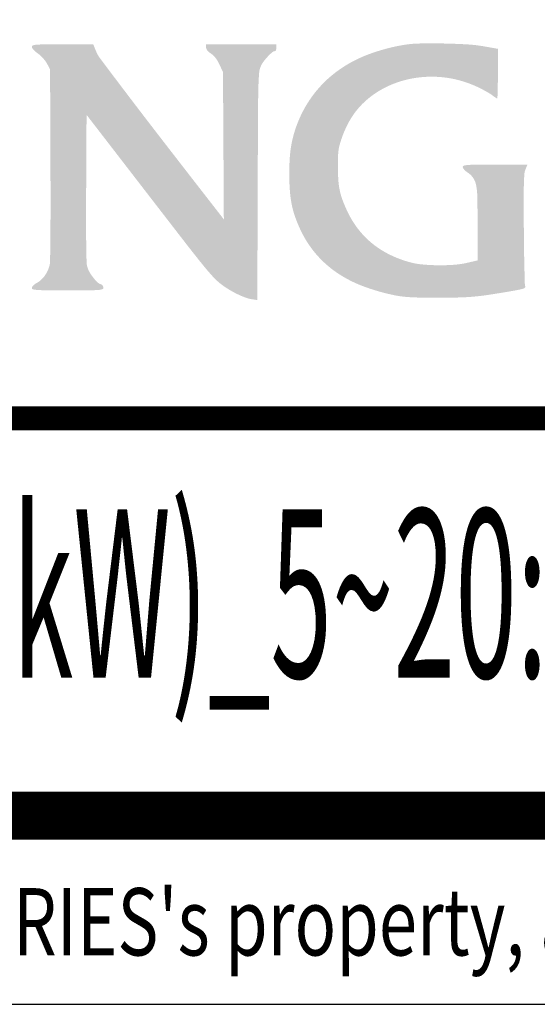
# Model space of a CAD drawing. Units: millimetres. Extents: x 2516 to 4871, y 14 to 3493.
# Drawn here: x 3210 to 3352, y 14 to 285 of the extents above; entities that cross this region are included whole.
import ezdxf
from ezdxf.enums import TextEntityAlignment as Align

# ---------------------------------------------------------------- set-up
doc = ezdxf.new("R2010")
doc.units = ezdxf.units.MM
doc.header["$LTSCALE"] = 30
doc.layers.get('0').update_dxf_attribs({"linetype": 'CONTINUOUS', "lineweight": 30})
doc.styles.add('HY견고딕', font='txt')
doc.styles.add('ROMANS', font='romans.shx', dxfattribs={"width": 0.7, "height": 3.5, "bigfont": 'whgtxt.shx'})

# ---------------------------------------------------------------- blocks, each defined once
blk = doc.blocks.new('HS_A4양식_S(297X210MM)')
blk.add_line((18.0000000000002, 18.00000000000068), (196.0000000000001, 18.00000000000068))
at = {"color": 0}
for p, q in [((18, 14.00000000000057), (195.9999999999999, 14.00000000000131)), ((18, 14), (195.9999999999999, 14.00000000000028))]:
    blk.add_line(p, q, dxfattribs=at)
at = {"color": 3, "const_width": 1}
blk.add_lwpolyline([(21.99999999999991, 17.92807144603535), (191.9999999999999, 17.92807144603535), (192, 273.0000000000006), (21.49999999999997, 273.0000000000006)], dxfattribs=at)
at = {"style": 'ROMANS', "width": 0.75}
blk.add_text("The information written in this drawing is HYOSUNG HEAVY INDUSTRIES's property, and may not be disclosed and/or reproduced without the prior official permission of HYOSUNG HEAVY INDUSTRIES Corp.", height=1.4, dxfattribs=at).set_placement((25.5073376602312, 15.01732643448363))
blk = doc.blocks.new('hico_ci')
at = {"true_color": 0x0e4194}
h = blk.add_hatch(color=154, dxfattribs=at)
edge = h.paths.add_edge_path()
edge.add_arc((-39.42054138446838, 1.94969726640312), 64.55962937938016, 359.4256430643841, 359.9926409416439, ccw=False)
edge.add_arc((-77.49789164216321, 2.331455505960079), 102.6388933165879, 359.1494540312348, 359.4256195548215, ccw=False)
edge.add_arc((24.74244320535126, 0.8136037416383459), 0.3872921373870786, 344.9292893596037, 359.14947221067547, ccw=False)
edge.add_arc((24.49911873724301, 0.879123961790242), 0.6392835976170932, 334.3485821107813, 344.92931846252293, ccw=False)
edge.add_arc((24.51390837201984, 0.8720211655370207), 0.6228767999019057, 323.5595519448287, 334.3486206184347, ccw=False)
edge.add_arc((24.55381775017202, 0.8425541566609098), 0.5732676971428431, 312.31498599516317, 323.55953318431665, ccw=False)
edge.add_arc((24.65240573764146, 0.734264151669251), 0.4268220879414747, 298.28751219188507, 312.31499819717607, ccw=False)
edge.add_arc((25.03137545634235, 0.03007464028399909), 0.3728659234965122, 118.2876052186045, 125.6945155052415)
edge.add_arc((24.96897247132159, 0.1169354413054293), 0.2659129838756712, 125.6945549534436, 135.2374921931639)
edge.add_arc((24.91618030371592, 0.1692921346324852), 0.1915608736396279, 135.2375709585594, 146.1224528095246)
edge.add_arc((24.79168333194968, 0.2528798949629163), 0.04160618162899144, 146.1225277701158, 179.9115488775874)
edge.add_arc((24.77951784012618, 0.2528986683824144), 0.02944067532019735, 179.9115347965309, 257.4840910681927)
edge.add_arc((24.90299621445729, 0.8091444991006398), 0.5992268923514982, 257.4841290962349, 266.2213962000012)
edge.add_arc((25.05607091760783, 3.126931247758989), 2.922062934132924, 266.2214585203443, 269.7017949766298)
edge.add_arc((25.49531984735813, 87.53142910336575), 87.32770372833177, 269.7018289023878, 269.9999959707474)
edge.add_arc((25.49522085770565, 103.4430327856202), 103.2393074106277, 270.0000515290548, 270.2638411814434)
edge.add_arc((25.95936507547856, 2.649516326755048), 2.444722288221168, 270.2639081308467, 274.1711017126715)
edge.add_arc((26.11055459650072, 0.5763849700548036), 0.3660852604072675, 274.1711803109812, 286.8883175556415)
edge.add_arc((26.20719213381966, 0.2580800858467143), 0.03343407232913668, 286.888305589546, 360.0000028918028)
edge.add_arc((26.17988112159969, 0.2580800270726087), 0.06074508454909899, 5.702836591827301e-05, 21.3283896164105)
edge.add_arc((26.15544378985777, 0.2485384494609377), 0.08697912514484467, 21.32833334064742, 37.62597766657711)
edge.add_arc((26.15262758378526, 0.2463677488484848), 0.09053481885847457, 37.62592511509277, 53.59654697978139)
edge.add_arc((26.16311588476697, 0.2605917163322147), 0.0728620797261404, 53.59665107983279, 72.39119539860279)
edge.add_arc((26.239486295566, 0.5012135786020337), 0.1795885496012875, 225.4451815496648, 252.3912072811434, ccw=False)
edge.add_arc((26.80910743808261, 1.079757287917218), 0.9914882167954305, 217.8382323563201, 225.445233842275, ccw=False)
edge.add_arc((26.82773339092421, 1.094225484507234), 1.015073272056481, 209.9991257154889, 217.838255065928, ccw=False)
edge.add_arc((26.32788753064239, 0.8056486767382296), 0.4379056551358708, 195.3051832167988, 209.9990310637369, ccw=False)
edge.add_arc((26.33834266610211, 0.8085096419953999), 0.4487451652551455, 181.5909548765215, 195.3051520875989, ccw=False)
edge.add_arc((52.23189186981938, 1.527678166814084), 26.35227955213784, 180.8520430680874, 181.5909268806658, ccw=False)
edge.add_arc((57.20534709073183, 1.601627848519882), 31.32628451691578, 179.9756221849583, 180.8520141565875, ccw=False)
edge.add_arc((175.1520897931558, 1.551329401755197), 149.2730379442262, 179.700329146997, 179.9755779394381, ccw=False)
edge.add_line((25.88109355927372, 2.332060112534236), (25.88906370614876, 3.855707350034209))
edge.add_line((25.88906370614876, 3.855707350034209), (26.90156370614875, 2.544078343784207))
edge.add_arc((985.0541429545071, 742.1814793230858), 1210.421352276842, 217.6660276974225, 217.7469293347338)
edge.add_arc((49.88370841109725, 18.17529968196709), 27.7427442845358, 217.7468853091171, 218.9723157629128)
edge.add_arc((32.38301035454185, 4.017499851391278), 5.23235271732661, 218.9722346002427, 222.5295584316916)
edge.add_arc((29.44488469655386, 1.322414628266458), 1.245365541270989, 222.5295824481784, 232.8624011462954)
edge.add_arc((29.84242514132512, 1.847344639163126), 1.903840993786652, 232.8624677461767, 238.656586480522)
edge.add_arc((29.95922981341016, 2.039127011191042), 2.128393459018148, 238.6565856595034, 243.9859658090996)
edge.add_arc((29.84671503995969, 1.808577973750204), 1.871854119135055, 243.9859267852538, 249.5617683874448)
edge.add_arc((29.44527125235061, 0.7313300285804161), 0.7222366827754529, 249.5618007451918, 260.9149455341773)
edge.add_line((29.33122972177375, 0.01815378440920767), (29.44475597489873, 1.937842171173543e-07))
edge.add_line((29.44475597489873, 1.937842029064996e-07), (29.45284734052376, 2.372956534409198))
edge.add_arc((1142.999523742199, -1.424551567689647), 1113.553151669467, 179.7248502744172, 179.8046059962798, ccw=False)
edge.add_arc((53.66252336416812, 3.806756435848598), 24.20359024484624, 178.4718686206675, 179.7248002445821, ccw=False)
edge.add_arc((34.51107803055817, 4.317665996608255), 5.045331270046024, 175.2681162906581, 178.471887576459, ccw=False)
edge.add_arc((29.89208890464499, 4.700004275788316), 0.4105450716299007, 155.1589275106086, 175.2681717378348, ccw=False)
edge.add_arc((29.98964594358785, 4.654842239199795), 0.5180484920216827, 142.9089057796017, 155.1589814035297, ccw=False)
edge.add_arc((30.55253213208027, 4.22927424744563), 1.223703490445245, 136.464444883626, 142.9089793193144, ccw=False)
edge.add_arc((30.66307087240608, 4.124245445024542), 1.376182546221276, 131.1098377950498, 136.4644143934371, ccw=False)
edge.add_arc((29.81347987329639, 5.097812225379982), 0.08403814965420242, 90.00002021326401, 131.1097626905408, ccw=False)
edge.add_arc((29.8134798449741, 5.195002394500008), 0.01315201946580842, 269.9999942261642, 322.2659886248981)
edge.add_arc((29.77504285337807, 5.224746484721379), 0.06175359583989771, 322.2658828150922, 338.8893432409242)
edge.add_arc((29.73342377093826, 5.240814905915627), 0.1063668470418161, 338.8893132635121, 351.5774335752659)
edge.add_arc((29.65678469163811, 5.252162840680484), 0.1838415145106214, 351.5774288879136, 360.0000107066308)
edge.add_line((29.84062620614873, 5.252162875034202), (29.84062620614873, 5.322475375034202))
edge.add_line((29.84062620614873, 5.322475375034202), (28.37812620614875, 5.322475375034202))
edge.add_line((28.37812620614875, 5.322475375034202), (28.37847436552374, 5.259194125034199))
edge.add_arc((28.4588697882761, 5.259636377494729), 0.08039663915095951, 180.3151789369493, 203.3978281085435)
edge.add_arc((28.51934637611237, 5.285804188243105), 0.1462917982727078, 203.3978194653549, 218.1441622745412)
edge.add_arc((28.5759306440691, 5.330242374425282), 0.2182399168816145, 218.1441585373126, 230.043185183406)
edge.add_arc((28.71979649955915, 5.501958281741665), 0.4422571867545119, 230.0432332943279, 237.0583994402097)
edge.add_arc((28.30248197296743, 4.857914355946122), 0.3251696778121734, 46.14582124386891, 57.05837158694311, ccw=False)
edge.add_arc((28.19801185280056, 4.749180599821386), 0.4759577268363597, 37.94359646380218, 46.145765160964004, ccw=False)
edge.add_arc((28.11109795214145, 4.68141259290104), 0.5861690188581828, 30.570884292592382, 37.94368178624251, ccw=False)
edge.add_arc((27.86146165772732, 4.533947638675485), 0.8761072747200787, 25.115386183641817, 30.570976329767404, ccw=False)
edge.add_line((28.65473724052373, 4.905804878159216), (28.72968870614875, 4.745912875034193))
edge.add_line((28.72968870614875, 4.745912875034193), (28.74766631864878, 1.680287875034196))
edge.add_line((28.74766631864878, 1.680287875034196), (28.62103623427379, 1.842956687534212))
edge.add_arc((568.6760223905892, 422.2497640448727), 684.3984743880485, 217.7411330921365, 217.8990402354856, ccw=False)
edge.add_arc((133.1336233158395, 85.12434340786893), 133.6256259003589, 217.2111734604788, 217.741043885302, ccw=False)
edge.add_arc((169.5934574197003, 112.8097107157635), 179.4055239538977, 216.9239152567482, 217.2110815533831, ccw=False)
edge.add_arc((26.69593346206005, 5.425914794938421), 0.6571477945896631, 201.8369844987664, 216.9238219781678, ccw=False)
edge.add_line((26.08593870614874, 5.181477437534213), (26.02968870614876, 5.321849959409207))
edge.add_line((26.02968870614876, 5.321849959409192), (25.38984495614875, 5.322162681284198))
edge.add_arc((25.35754002490535, -60.66524832723158), 65.98741891614925, 89.97195016380327, 90.31412030481788)
edge.add_arc((25.00701971022642, 3.269131139696896), 2.052078592411346, 90.31409755611809, 94.51478282274668)
edge.add_arc((24.87293934080185, 4.967183953531404), 0.3487404275021392, 94.514802592314, 106.8743407835355)
edge.add_arc((24.7805875734918, 5.271639462712002), 0.03058636734307124, 106.8742986071402, 180.0000471642165)
edge.add_arc((24.79476510949513, 5.271639433710149), 0.04476390334639307, 179.9999951053866, 214.4694991010105)
edge.add_arc((25.04919932185982, 5.446306884046365), 0.3533825784593991, 214.4693670827513, 221.9932657202126)
edge.add_arc((25.12378545374474, 5.513447872566758), 0.4537369675451816, 221.9931911838037, 229.1480254636176)
edge.add_arc((25.23143822962533, 5.637934538253035), 0.6183153685808911, 229.1479167375795, 234.82133155334)
edge.add_arc((24.58028545880785, 4.714137100412529), 0.5119065729438993, 47.23353162995812, 54.82130288184692, ccw=False)
edge.add_arc((24.3255270989315, 4.438700358945383), 0.8870961523259465, 42.20649982152412, 47.23351270887372, ccw=False)
edge.add_arc((24.34371946243675, 4.455198292620224), 0.862537164075197, 37.14154242200817, 42.20658126715091, ccw=False)
edge.add_arc((24.71464491631923, 4.73614937773192), 0.397220922619123, 28.097247069351226, 37.14161523964822, ccw=False)
edge.add_line((25.06505315302377, 4.923228315659216), (25.12968870614873, 4.802162875034199))
edge.add_line((25.12968870614873, 4.802162875034199), (25.13744861864876, 2.810999359409209))
edge.add_arc((-190.9634314350479, 1.968935378714576), 216.1025206510321, -0.007299131539525661, 0.2232590074432892, ccw=False)
h = blk.add_hatch(color=154, dxfattribs=at)
edge = h.paths.add_edge_path()
edge.add_arc((32.78874145102606, 2.927069385914749), 1.634937852173542, 134.5413167978109, 144.1121657865541, ccw=False)
edge.add_arc((32.88119739671203, 2.833119537889715), 1.766750885806179, 125.5110993715333, 134.5412802715582, ccw=False)
edge.add_arc((32.99862898458196, 2.668552141337074), 1.968920630913502, 109.3039531091811, 125.51106852539311, ccw=False)
edge.add_arc((33.06810463006906, 2.470204015000547), 2.179084482555548, 94.28374273685893, 109.30394705099539, ccw=False)
edge.add_arc((33.07294818904944, 2.405555613145893), 2.24391407398458, 79.49360642794232, 94.28376993229932, ccw=False)
edge.add_arc((33.07497792743294, 2.416494281915305), 2.232788683602746, 64.64824022339423, 79.4936345192699, ccw=False)
edge.add_arc((32.85166026594118, 1.945160227534089), 2.754350347023984, 62.62258252843111, 64.64827935550022, ccw=False)
edge.add_arc((32.71656689445695, 1.6842846349209), 3.048129675498798, 60.74517762336188, 62.6226037298855, ccw=False)
edge.add_arc((32.88222088080209, 1.980021569294763), 2.709158323398753, 58.86478425671771, 60.745189543531524, ccw=False)
edge.add_arc((34.0027949358132, 3.835040554210181), 0.5419523693741883, 52.66592512327048, 58.86473315250322, ccw=False)
edge.add_arc((35.17343078015614, 5.369823952139853), 1.388319207016375, 232.6658894191807, 234.4894610043937)
edge.add_arc((34.87507291828689, 4.951703813691068), 0.8746638128896749, 234.4894402566771, 237.0671832623263)
edge.add_arc((34.98615989195719, 5.123202995870557), 1.078997572233144, 237.0671927347545, 238.8011591198468)
edge.add_arc((34.43718715412354, 4.216699841302486), 0.01922446626827711, 238.8011033639355, 269.9999874086654)
edge.add_arc((34.43718715120167, 4.203975778714408), 0.006500403680198683, 269.999988515924, 358.0162963644016)
edge.add_arc((-4.362713720286962, 5.547884122032045), 38.82966870912099, 358.0162447992569, 358.2307601351086)
edge.add_arc((25.82001372365988, 4.615575350872874), 8.632545740196507, 358.2307478553034, 359.3365478187211)
edge.add_arc((17.36637299727386, 4.713465047590432), 17.08675320887927, 359.3365578015499, 360.0000410747588)
edge.add_line((34.45312620614874, 4.713477296909204), (34.45312620614874, 5.229479246909207))
edge.add_line((34.45312620614874, 5.229479246909193), (34.16484495614873, 5.280538412534199))
edge.add_arc((33.64462236292508, 2.343365269373862), 2.982887463415733, 79.95611935197417, 86.65392196668097)
edge.add_arc((33.08349736359173, -7.253972571632346), 12.59661488306342, 86.6539144642089, 88.95116909846963)
edge.add_arc((33.07898162804747, -7.501135204061256), 12.84381876380436, 88.9512102147078, 91.18017493963029)
edge.add_arc((32.86073929043272, 3.092701456038398), 2.247734350267514, 91.18016789503348, 99.27567222310641)
edge.add_arc((33.12735728687869, 1.460212656038493), 3.901851890877547, 99.275663469349, 110.8235852428746)
edge.add_arc((32.69780488876359, 2.589618216946235), 2.693517424045064, 110.8235972806347, 126.0685641851203)
edge.add_arc((32.51854214838431, 2.835735845581539), 2.38903586925314, 126.0686139041103, 142.3646620464503)
edge.add_arc((32.57019643793552, 2.795909258947205), 2.454261037900984, 142.3647239434559, 158.3348896640697)
edge.add_arc((32.78885627890253, 2.709048849869774), 2.689541416845799, 158.3349037323172, 163.9977825718155)
edge.add_arc((32.27931798562355, 2.855174872232922), 2.159463982202089, 163.9977041812776, 170.6737529295855)
edge.add_arc((32.69001219171997, 2.787724853794302), 2.575660132954198, 170.6736856443285, 176.7117217697121)
edge.add_arc((35.5165804981479, 2.625327937927239), 5.406889750838351, 176.7117408376485, 180.1792459878991)
edge.add_arc((34.86777387288271, 2.623303208736388), 4.758079966319337, 180.1793065007957, 184.4129829632263)
edge.add_arc((32.31801344887799, 2.426528918093169), 2.200737920116152, 184.4129901413355, 191.9485645056168)
edge.add_arc((32.06079959392321, 2.372095781589536), 1.937827415331253, 191.9485085045182, 200.0632401468121)
edge.add_arc((32.99774907265527, 2.714287514542207), 2.935308998016321, 200.0632105256907, 206.0080328576868)
edge.add_arc((32.34686694173871, 2.396719825332667), 2.211087494901948, 206.0080725956044, 220.7868245647506)
edge.add_arc((32.32640722296856, 2.3790681399676), 2.184065613245451, 220.7868337318438, 235.7025192642738)
edge.add_arc((32.55306040316975, 2.711358025117491), 2.586294692087826, 235.7024863590712, 249.2757781512998)
edge.add_arc((33.15148411535449, 4.293019156440806), 4.277378035286434, 249.2757840318333, 258.5874089878579)
edge.add_arc((32.68690209783978, 1.991560281367612), 1.92949613777728, 258.5874137952177, 263.2907369022938)
edge.add_arc((32.79883982642542, 2.943114178897986), 2.88761141006249, 263.2907394418933, 266.7676389433385)
edge.add_arc((32.94082638752741, 5.45726238138667), 5.405765767446178, 266.7676456946059, 269.1891044117925)
edge.add_arc((33.21088682750093, 24.53799515124531), 24.48840960094036, 269.18911224069, 269.9781865981917)
edge.add_arc((33.20852195051077, 18.31758289124761), 18.26799689140429, 269.9781761488808, 271.3351535332691)
edge.add_arc((33.52302318768318, 4.823723382535491), 4.770472841822397, 271.3351624316854, 275.0182763994774)
edge.add_arc((33.50046450613598, 5.080636621146652), 5.028374579478569, 275.018266240859, 278.5781104788496)
edge.add_arc((30.99516447033056, 21.68913788855211), 21.82476831798071, 278.5780853305258, 279.7748686946002)
edge.add_arc((32.56285591736099, 12.58932090606631), 12.59089992019255, 279.7749121999424, 280.6666592119867)
edge.add_arc((34.76112037298122, 0.9181145305971228), 0.7144768528025381, 280.6666297990551, 287.8775588060738)
edge.add_arc((34.94628095458376, 0.3440783505401868), 0.1113168599370517, 287.8774580336615, 310.5843549465897)
edge.add_arc((35.00468466105923, 0.2758999180173873), 0.02154330263125903, 310.5843393360146, 386.5784766806566)
edge.add_arc((35.10224936752843, 0.3247108906661111), 0.08755015729799862, 181.6269221488884, 206.5784997727933, ccw=False)
edge.add_arc((148.7512274220857, 3.552682854635435), 113.7823610144581, 181.4600893505928, 181.6269346310598, ccw=False)
edge.add_arc((68.46651307174375, 1.506325299753158), 33.47157134359215, 180.8101452923355, 181.4601068726112, ccw=False)
edge.add_arc((96.2912451695388, 1.899859891969655), 61.29908624856115, 180.396998606529, 180.8102153206149, ccw=False)
edge.add_arc((163.5879524803069, 2.366312200673974), 128.5974100955685, 180.1183791174993, 180.3970656516905, ccw=False)
edge.add_arc((46.15915483334294, 2.123697726096097), 11.16836182132578, 178.4479244508252, 180.1184106146845, ccw=False)
edge.add_arc((39.34067687507013, 2.308448765195521), 4.347381348263541, 175.8174928159718, 178.4479411333492, ccw=False)
edge.add_arc((35.30522176869147, 2.603555572713915), 0.3011502694148722, 157.3235064541274, 175.8175267739247, ccw=False)
edge.add_line((35.02735151864874, 2.7196572906592), (35.06900596552373, 2.819350375034205))
edge.add_line((35.06900596552373, 2.819350375034205), (34.39544107177375, 2.819350375034205))
edge.add_arc((34.39547802726872, -67.23634891510272), 70.05569929014666, 90.00003022443447, 90.33486652166998)
edge.add_arc((34.00006253979188, 0.419118411344698), 2.399076461575973, 90.33493754448989, 94.18141497745493)
edge.add_arc((33.85879524066524, 2.351391083681534), 0.4616466873487795, 94.18139022192932, 104.3817780070427)
edge.add_arc((33.75136997059514, 2.770337818511777), 0.02914633443038319, 104.3816970683063, 180.405337920028)
edge.add_arc((33.76648316377111, 2.77044468151847), 0.04425990540730643, 180.4052644192746, 212.2619022907056)
edge.add_arc((33.9319200577205, 2.87487607406041), 0.239900600631608, 212.261989415702, 221.3768352533327)
edge.add_arc((33.9845198830364, 2.921211303956497), 0.3099983548951059, 221.3768391091639, 229.7923258343701)
edge.add_arc((34.02777301090373, 2.972379821252503), 0.3769987297626265, 229.7922528178535, 237.0592756878362)
edge.add_arc((33.59701027889531, 2.307558223173203), 0.4151782003231416, 34.84838015166849, 57.05930568222408, ccw=False)
edge.add_arc((33.62712217574648, 2.328524477187429), 0.3784861011827023, 11.042008434178626, 34.848354072441, ccw=False)
edge.add_arc((32.59570997465039, 2.127254900243855), 1.429352682234889, 1.141212619849, 11.041947583277022, ccw=False)
edge.add_arc((4.463660061661841, 1.566884288631201), 29.56698313558291, 0.04634469714142142, 1.1411441244525804, ccw=False)
edge.add_line((34.03063352489869, 1.590800059409219), (34.03125120614874, 0.8263122156592004))
edge.add_line((34.03125120614874, 0.8263122156592004), (33.81328245614873, 0.7761165437841981))
edge.add_arc((33.41547300223567, 2.503564809120974), 1.772661803908925, 274.1251765011129, 282.96839936409805, ccw=False)
edge.add_arc((33.25038585524868, 4.79255472561924), 4.067597228693425, 269.37167379198553, 274.1251666403148, ccw=False)
edge.add_arc((33.2499010335157, 4.748620278238633), 4.023660106465788, 264.6198272722287, 269.37171652854505, ccw=False)
edge.add_arc((33.01460187783448, 2.250177044755716), 1.514161295229101, 254.763663186627, 264.61979041941373, ccw=False)
edge.add_arc((33.2328846016029, 3.051568014375405), 2.344748336829932, 243.8956139435756, 254.7635744114323, ccw=False)
edge.add_arc((33.04358399715767, 2.665227350613293), 1.9145230152672, 231.2435292975561, 243.895549234695, ccw=False)
edge.add_arc((32.99028170697136, 2.598827681915793), 1.829375789000099, 218.2764177660285, 231.2434949001929, ccw=False)
edge.add_arc((33.07661466051854, 2.66695245640939), 1.939350166777916, 205.8647966923205, 218.2764361718482, ccw=False)
edge.add_arc((34.24756786229301, 3.234652828952662), 3.240663009149103, 201.1512420997796, 205.8648740947584, ccw=False)
edge.add_arc((32.53321524092212, 2.57137928987612), 1.40247458082336, 192.3367083916321, 201.1513258589095, ccw=False)
edge.add_arc((32.63089926101617, 2.592745583643477), 1.502468012042193, 183.8853692417985, 192.3367890161391, ccw=False)
edge.add_arc((35.25184901942288, 2.770755001733079), 4.129455828728198, 179.9110913741717, 183.8854157572107, ccw=False)
edge.add_arc((39.42062651108432, 2.764295398588146), 8.298238325022876, 178.4382159343861, 179.9111555537557, ccw=False)
edge.add_arc((32.35581113006708, 2.956920306553471), 1.230797435777072, 172.4108323876422, 178.4383333927139, ccw=False)
edge.add_arc((31.95594654892381, 3.010197765763053), 0.8273991575072891, 164.6084034857983, 172.410906222195, ccw=False)
edge.add_arc((33.27202428006399, 2.647899493023786), 2.192434187398881, 160.8387383093938, 164.608460593797, ccw=False)
edge.add_arc((33.3869869181392, 2.607951407405409), 2.314139806402088, 153.3642670344212, 160.8387151023537, ccw=False)
edge.add_arc((32.87464159078013, 2.864914946190268), 1.740966189832556, 144.1121417540429, 153.3642767840967, ccw=False)
blk = doc.blocks.new('HYOSUNG_TITLE_A4')
at = {"color": 3}
blk.add_line((-155, 8.19702110853575), (-85.00000000000014, 8.19702110853575), dxfattribs=at)
blk.add_line((-170, 0), (0, 0))
at = {"color": 3, "const_width": 0.5}
blk.add_lwpolyline([(-85.00000000000014, 8.197021108535324), (-155, 8.197021108535694)], dxfattribs=at)
blk.add_blockref('hico_ci', (-146.0466095266641, 10.65474165895822))
for tag, height, style, width, p in [('GEN-TITLE-DES1{20}', 3.4, 'HY견고딕', 0.9, (-40.12195512001956, 40.23156919876124)), ('GEN-TITLE-DES2{24.5}', 2.5, 'ROMANS', 0.8, (-40.24577003001945, 36.36750108462855)), ('GEN-TITLE-NR{12.3}', 4, 'HY견고딕', 0.9, (-52.35236835450229, 27.93472779195201)), ('GEN-TITLE-DAT{7.1}', 2, 'ROMANS', 0.7, (-7.813813360791329, 21.46618360339403)), ('GEN-TITLE-REV{22.6}', 3, 'ROMANS', 0.7, (-4.610111477596121, 15.46031826081006))]:
    blk.add_attdef(tag, text='', height=height, dxfattribs=dict(style=style, width=width)).set_placement(p, align=Align.CENTER)
at = {"style": 'ROMANS', "width": 0.7}
for tag, height, p in [('GEN-TITLE-CTRN{2.5}', 2, (-167.5000000000002, 41.49999999999978)), ('GEN-TITLE-POSI{22.6}', 2, (-8.07757402690612, 32.460909128455)), ('GEN-TITLE-APPM{2.5}', 2, (-167.5000000000001, 27.49999999999955)), ('GEN-TITLE-FSCM{20.7}', 1.8, (-12.77559254485186, 11.14676420777361))]:
    blk.add_attdef(tag, text='', height=height, dxfattribs=at).set_placement(p, align=Align.MIDDLE_CENTER)
for tag, height, p in [('GEN-TITLE-PLOT{5}', 1.8, (-160.0000000000002, 41.49999999999978)), ('GEN-TITLE-CHKM{2.5}', 2, (-167.5000000000001, 34.49999999999955)), ('GEN-TITLE-ISSD{5}', 1.8, (-160.0000000000002, 34.49999999999955)), ('GEN-TITLE-ITEM{12.7}', 3.5, (-120.0000000000001, 4.097021108535543)), ('GEN-TITLE-REF{12.7}', 3.5, (-39.42085257198779, 4.099999999999817)), ('GEN-TITLE-GRADE{22.6}', 3, (-4.664079815914306, 4.087387457092177))]:
    blk.add_attdef(tag, text='', height=height, dxfattribs=at).set_placement(p, align=Align.MIDDLE)
for tag, p in [('GEN-TITLE-MAT2{35}', (-153.1717460559241, 41.4999999999998)), ('GEN-TITLE-MAT1{35}', (-153.1717460559242, 34.4999999999996)), ('GEN-TITLE-DACT{35}', (-153.1717460559241, 27.4999999999996))]:
    blk.add_attdef(tag, text='', height=2, dxfattribs=at).set_placement(p, align=Align.MIDDLE_LEFT)
at = {"style": 'ROMANS'}
blk.add_attdef('GEN-TITLE-SCA{12.7}', text='', height=2, dxfattribs=at).set_placement((-7.660747715843428, 26.68345472464819), align=Align.CENTER)

msp = doc.modelspace()

# ---------------------------------------------------------------- block references
at = {"lineweight": 0, "xscale": 13.228677, "yscale": 13.228677, "zscale": 13.228677}
msp.add_blockref('HS_A4양식_S(297X210MM)', (2277.729679485942, -171.2014779999992), dxfattribs=at)
at = {"lineweight": 0}
ref = msp.add_blockref('HYOSUNG_TITLE_A4', (4817.635663485941, 66.91470800000978), dxfattribs=dict(at, xscale=13.228677, yscale=13.228677, zscale=13.228677))
ref.add_attrib('GEN-TITLE-ITEM{12.7}', 'FVM_180M(18.5kW)_5~20:1_Ntype', dxfattribs={"height": 46.3003695, "style": 'ROMANS', "width": 0.484029038112523}).set_placement((3230.194423485939, 121.1128769070084), align=Align.MIDDLE)

doc.saveas('drawing.dxf')
